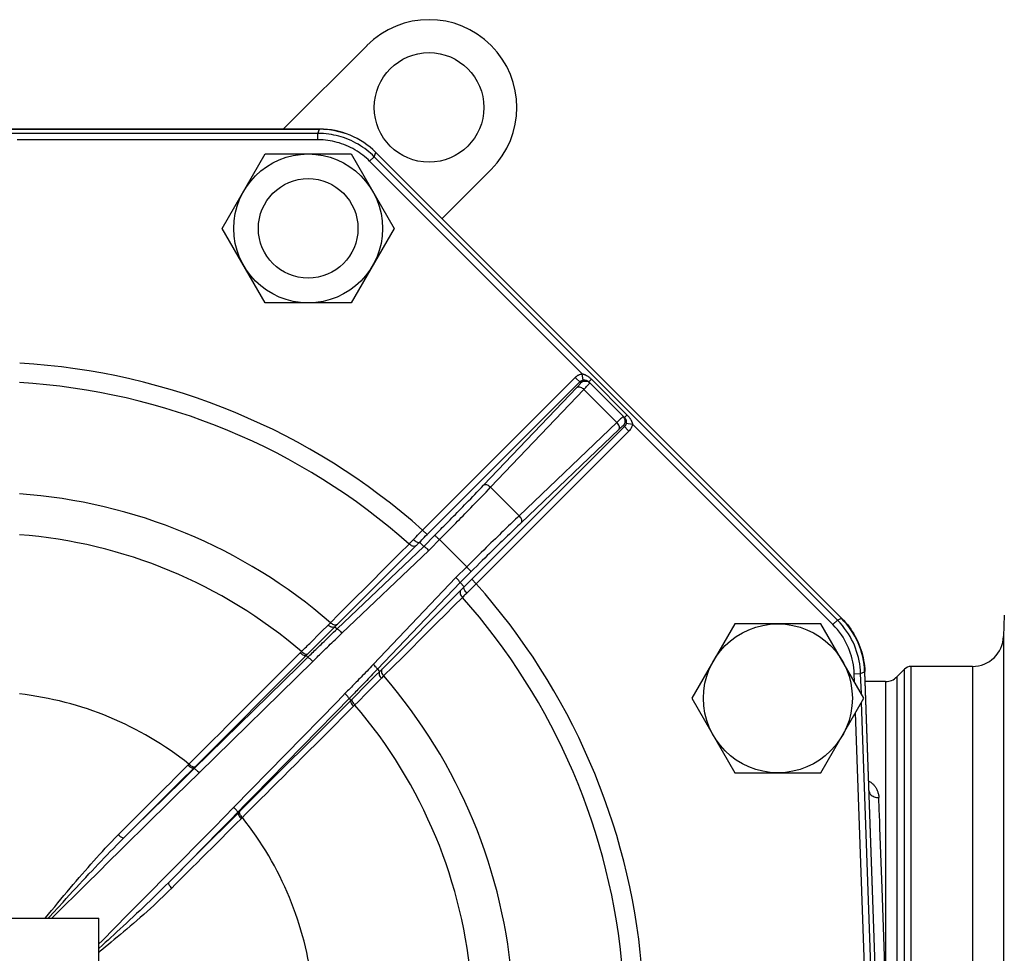
# Model space of a CAD drawing. Extents: x 0 to 135, y -1 to 1360.
# Drawn here: x 21 to 33, y 307 to 319 of the extents above; entities that cross this region are included whole.
import ezdxf

# ---------------------------------------------------------------- set-up
doc = ezdxf.new("R2010")
doc.units = 0
doc.header["$MEASUREMENT"] = 0
doc.layers.get('0').update_dxf_attribs({"linetype": 'CONTINUOUS'})

msp = doc.modelspace()

# ---------------------------------------------------------------- linework, layer by layer
for p, q in [((25.327, 318.398), (24.279, 317.35)), ((24.733, 317.347), (19.612, 317.347)), ((19.612, 317.345), (24.731, 317.345)), ((24.71, 317.293), (24.731, 317.345)), ((24.733, 317.347), (24.733, 317.35)), ((24.71, 317.293), (19.612, 317.293)), ((24.71, 317.213), (20.935, 317.213)), ((24.71, 317.213), (24.71, 317.293)), ((23.508, 316.1), (24.048, 317.035)), ((24.048, 317.035), (25.127, 317.035)), ((25.127, 317.035), (25.667, 316.1)), ((25.36, 316.944), (25.417, 317.001)), ((25.417, 317.001), (25.438, 317.052)), ((31.235, 311.183), (25.417, 317.001)), ((25.438, 317.055), (25.44, 317.057)), ((31.288, 311.205), (25.438, 317.055)), ((25.438, 317.052), (31.285, 311.205)), ((28.03, 314.275), (25.36, 316.944)), ((26.272, 316.225), (26.886, 316.839)), ((24.048, 315.165), (23.508, 316.1)), ((25.667, 316.1), (25.127, 315.165)), ((25.127, 315.165), (24.048, 315.165)), ((28.043, 314.196), (28.03, 314.275)), ((26.024, 312.312), (27.942, 314.23)), ((26.081, 312.255), (27.999, 314.173)), ((28.012, 314.16), (27.942, 314.23)), ((28.112, 314.174), (28.145, 314.207)), ((28.561, 313.724), (28.112, 314.174)), ((28.138, 314.213), (28.145, 314.207)), ((28.145, 314.207), (28.594, 313.757)), ((26.792, 312.876), (27.963, 314.103)), ((26.88, 312.852), (28.051, 314.078)), ((28.051, 314.078), (28.466, 313.663)), ((28.561, 313.724), (28.588, 313.751)), ((28.588, 313.751), (28.594, 313.757)), ((28.466, 313.663), (27.239, 312.493)), ((28.617, 313.555), (28.547, 313.625)), ((28.583, 313.655), (28.662, 313.642)), ((31.178, 311.126), (28.662, 313.642)), ((28.561, 313.611), (26.643, 311.694)), ((28.617, 313.555), (26.699, 311.637)), ((28.491, 313.575), (27.264, 312.405)), ((26.88, 312.852), (27.239, 312.493)), ((26.081, 312.255), (26.024, 312.312)), ((25.988, 312.161), (26.041, 312.108)), ((26.041, 312.108), (26.175, 312.244)), ((26.102, 312.057), (26.259, 312.214)), ((26.237, 312.193), (26.58, 311.85)), ((24.938, 311.112), (25.943, 312.117)), ((24.952, 311.071), (26.041, 312.108)), ((25.012, 311.018), (26.102, 312.057)), ((26.58, 311.85), (26.444, 311.715)), ((26.631, 311.788), (26.496, 311.653)), ((26.444, 311.715), (25.406, 310.625)), ((26.496, 311.653), (25.458, 310.564)), ((26.496, 311.653), (26.548, 311.601)), ((26.643, 311.694), (26.699, 311.637)), ((26.504, 311.556), (25.516, 310.567)), ((24.838, 311.12), (24.867, 311.149)), ((31.178, 311.126), (31.235, 311.183)), ((31.235, 311.183), (31.285, 311.205)), ((31.288, 311.205), (31.29, 311.207)), ((33.331, 311.245), (33.322, 310.976)), ((24.703, 310.986), (24.778, 311.06)), ((24.823, 310.997), (24.882, 311.056)), ((24.882, 311.056), (24.938, 311.112)), ((24.925, 311.098), (24.952, 311.071)), ((29.948, 311.135), (29.408, 310.2)), ((31.027, 311.135), (29.948, 311.135)), ((31.567, 310.2), (31.027, 311.135)), ((24.607, 310.89), (24.653, 310.936)), ((24.653, 310.936), (24.703, 310.986)), ((24.685, 310.859), (24.733, 310.907)), ((24.733, 310.907), (24.823, 310.997)), ((33.322, 310.976), (33.322, 301.224)), ((24.487, 310.771), (24.503, 310.787)), ((24.503, 310.787), (24.526, 310.81)), ((23.15, 309.324), (24.578, 310.752)), ((23.218, 309.265), (24.645, 310.663)), ((24.562, 310.736), (24.583, 310.715)), ((23.157, 309.317), (24.466, 310.6)), ((25.516, 310.567), (25.41, 310.461)), ((25.458, 310.564), (25.486, 310.537)), ((31.527, 310.511), (31.577, 310.533)), ((31.577, 310.533), (31.732, 306.1)), ((31.734, 306.117), (31.58, 310.535)), ((31.58, 310.535), (31.583, 310.535)), ((32.077, 310.565), (31.981, 310.469)), ((32.077, 301.635), (32.077, 310.565)), ((32.162, 301.6), (32.162, 310.6)), ((32.932, 310.6), (32.162, 310.6)), ((32.932, 310.6), (32.932, 301.6)), ((25.41, 310.461), (25.355, 310.406)), ((25.511, 310.454), (25.451, 310.394)), ((25.536, 310.48), (25.511, 310.454)), ((31.447, 310.508), (31.527, 310.511)), ((31.451, 310.402), (31.447, 310.508)), ((31.536, 310.254), (31.527, 310.511)), ((31.84, 310.41), (31.587, 310.41)), ((31.84, 310.41), (31.84, 306.599)), ((31.981, 310.469), (31.981, 301.731)), ((25.435, 310.377), (25.362, 310.305)), ((25.451, 310.394), (25.435, 310.377)), ((25.14, 310.191), (23.726, 308.777)), ((25.119, 310.213), (23.907, 308.976)), ((25.102, 310.196), (25.124, 310.174)), ((29.408, 310.2), (29.948, 309.265)), ((31.027, 309.265), (31.567, 310.2)), ((25.175, 310.116), (24.777, 309.718)), ((31.681, 306.1), (31.539, 310.152)), ((31.585, 306.557), (31.464, 310.021)), ((23.076, 309.359), (23.09, 309.373)), ((23.15, 309.324), (23.157, 309.317)), ((29.948, 309.265), (31.027, 309.265)), ((22.691, 308.865), (22.926, 309.101)), ((22.515, 308.689), (22.691, 308.865)), ((22.395, 308.57), (22.515, 308.689)), ((23.712, 308.762), (23.216, 308.266)), ((23.705, 308.769), (23.712, 308.762)), ((23.726, 308.777), (23.712, 308.762)), ((22.271, 308.446), (22.395, 308.57)), ((31.796, 307.816), (31.769, 308.574)), ((31.84, 306.599), (31.796, 307.816)), ((21.384, 307.504), (21.509, 307.641)), ((20.071, 307.439), (21.96, 307.439)), ((21.96, 304.889), (21.96, 307.439)), ((22.005, 307.1), (21.96, 307.059))]:
    msp.add_line(p, q)
for points in [[(25.417, 317.001), (25.395, 317.022), (25.372, 317.043), (25.348, 317.063), (25.323, 317.083), (25.298, 317.102), (25.272, 317.12), (25.244, 317.138), (25.216, 317.156), (25.187, 317.172), (25.157, 317.188), (25.126, 317.202), (25.096, 317.216), (25.065, 317.228), (25.033, 317.24), (25.002, 317.25), (24.972, 317.258), (24.941, 317.266), (24.91, 317.273), (24.879, 317.279), (24.848, 317.284), (24.815, 317.288), (24.781, 317.291), (24.746, 317.293), (24.71, 317.293)], [(25.36, 316.944), (25.34, 316.964), (25.319, 316.983), (25.297, 317.002), (25.274, 317.02), (25.251, 317.037), (25.227, 317.054), (25.202, 317.071), (25.175, 317.087), (25.148, 317.102), (25.121, 317.116), (25.093, 317.13), (25.065, 317.142), (25.036, 317.154), (25.008, 317.164), (24.979, 317.173), (24.951, 317.181), (24.923, 317.189), (24.894, 317.195), (24.866, 317.2), (24.837, 317.205), (24.807, 317.208), (24.776, 317.211), (24.743, 317.213), (24.71, 317.213)], [(27.942, 314.23), (27.947, 314.234), (27.952, 314.238), (27.956, 314.242), (27.961, 314.246), (27.966, 314.25), (27.971, 314.253), (27.977, 314.256), (27.982, 314.259), (27.988, 314.262), (27.994, 314.265), (28.001, 314.267), (28.008, 314.269), (28.015, 314.271), (28.022, 314.273), (28.03, 314.275)], [(28.03, 314.275), (28.034, 314.274), (28.038, 314.273), (28.042, 314.272), (28.047, 314.27), (28.051, 314.269), (28.056, 314.267), (28.061, 314.265), (28.066, 314.263), (28.071, 314.26), (28.077, 314.258), (28.082, 314.255), (28.088, 314.251), (28.094, 314.248), (28.1, 314.244), (28.106, 314.239), (28.112, 314.235), (28.119, 314.23), (28.125, 314.225), (28.132, 314.219), (28.138, 314.213)], [(27.963, 314.103), (27.971, 314.112), (27.979, 314.12), (27.986, 314.128), (27.992, 314.134), (27.997, 314.14), (28.002, 314.145), (28.005, 314.15), (28.008, 314.153), (28.01, 314.156), (28.012, 314.158), (28.012, 314.159), (28.012, 314.16)], [(27.999, 314.173), (28.001, 314.175), (28.004, 314.178), (28.006, 314.18), (28.008, 314.181), (28.011, 314.183), (28.013, 314.185), (28.016, 314.186), (28.019, 314.188), (28.022, 314.189), (28.025, 314.191), (28.028, 314.192), (28.032, 314.193), (28.035, 314.194), (28.039, 314.195), (28.043, 314.196)], [(28.012, 314.16), (28.023, 314.169), (28.035, 314.176), (28.048, 314.181), (28.062, 314.183), (28.076, 314.183), (28.09, 314.181), (28.092, 314.18)], [(28.043, 314.196), (28.045, 314.196), (28.048, 314.196), (28.051, 314.197), (28.054, 314.197), (28.057, 314.197), (28.061, 314.197), (28.064, 314.196), (28.067, 314.196), (28.07, 314.195), (28.074, 314.195), (28.077, 314.194), (28.08, 314.193), (28.084, 314.192), (28.087, 314.19), (28.091, 314.189), (28.094, 314.187), (28.095, 314.186)], [(28.051, 314.078), (28.063, 314.091), (28.075, 314.103), (28.085, 314.114), (28.094, 314.124), (28.102, 314.132), (28.109, 314.139), (28.114, 314.146), (28.119, 314.151), (28.122, 314.155), (28.124, 314.157), (28.125, 314.159), (28.125, 314.16)], [(28.092, 314.18), (28.103, 314.176), (28.115, 314.169), (28.125, 314.16)], [(28.095, 314.186), (28.098, 314.185), (28.102, 314.182), (28.105, 314.18), (28.108, 314.177), (28.112, 314.174)], [(27.963, 314.103), (27.969, 314.108), (27.977, 314.11), (27.986, 314.111), (27.997, 314.11), (28.007, 314.107), (28.019, 314.102), (28.03, 314.095), (28.041, 314.088), (28.051, 314.078)], [(28.594, 313.757), (28.6, 313.751), (28.605, 313.746)], [(28.605, 313.746), (28.61, 313.74), (28.615, 313.734), (28.619, 313.729), (28.624, 313.723)], [(28.511, 313.707), (28.498, 313.695), (28.483, 313.68), (28.466, 313.663)], [(28.491, 313.575), (28.495, 313.582), (28.498, 313.59), (28.498, 313.599), (28.497, 313.609), (28.494, 313.62), (28.489, 313.631), (28.483, 313.642), (28.475, 313.653), (28.466, 313.663)], [(28.547, 313.625), (28.546, 313.624), (28.544, 313.623), (28.54, 313.62), (28.535, 313.616), (28.529, 313.611), (28.522, 313.604), (28.513, 313.596), (28.503, 313.586), (28.491, 313.575)], [(28.547, 313.738), (28.546, 313.737), (28.543, 313.735), (28.537, 313.73), (28.53, 313.724), (28.522, 313.717), (28.511, 313.707)], [(28.547, 313.625), (28.556, 313.635), (28.563, 313.648), (28.568, 313.661), (28.571, 313.674), (28.571, 313.688), (28.568, 313.702), (28.563, 313.715), (28.556, 313.727), (28.547, 313.738)], [(28.561, 313.724), (28.564, 313.721), (28.566, 313.718), (28.569, 313.715), (28.571, 313.712), (28.573, 313.709), (28.575, 313.706), (28.576, 313.703), (28.578, 313.7), (28.579, 313.697)], [(28.583, 313.655), (28.582, 313.65), (28.581, 313.645), (28.579, 313.64), (28.577, 313.635), (28.575, 313.631), (28.572, 313.626), (28.569, 313.621), (28.565, 313.616), (28.561, 313.611)], [(28.579, 313.697), (28.58, 313.694), (28.581, 313.691), (28.582, 313.688), (28.582, 313.686), (28.583, 313.683), (28.583, 313.68)], [(28.583, 313.68), (28.584, 313.678), (28.584, 313.675), (28.584, 313.672), (28.584, 313.67), (28.584, 313.667), (28.584, 313.664), (28.584, 313.661), (28.584, 313.658), (28.583, 313.655)], [(28.662, 313.642), (28.66, 313.632), (28.658, 313.622), (28.654, 313.612), (28.65, 313.603), (28.646, 313.593), (28.64, 313.583), (28.633, 313.574), (28.626, 313.564), (28.617, 313.555)], [(28.624, 313.723), (28.627, 313.718), (28.631, 313.713), (28.634, 313.708), (28.637, 313.703), (28.64, 313.698), (28.643, 313.693), (28.645, 313.689), (28.648, 313.684), (28.65, 313.68), (28.651, 313.676), (28.653, 313.672), (28.655, 313.668), (28.656, 313.664), (28.658, 313.66), (28.659, 313.656), (28.66, 313.651), (28.661, 313.647), (28.662, 313.642)], [(26.792, 312.876), (26.799, 312.881), (26.807, 312.883), (26.816, 312.884), (26.826, 312.883), (26.837, 312.88), (26.848, 312.875), (26.859, 312.868), (26.87, 312.861), (26.88, 312.852)], [(26.175, 312.244), (26.196, 312.264), (26.216, 312.284), (26.235, 312.304), (26.254, 312.324), (26.273, 312.343), (26.292, 312.362), (26.311, 312.381), (26.331, 312.401), (26.351, 312.421), (26.371, 312.442), (26.393, 312.464), (26.414, 312.486), (26.437, 312.509), (26.459, 312.532), (26.482, 312.555), (26.506, 312.579), (26.529, 312.604), (26.553, 312.629), (26.578, 312.654), (26.603, 312.68), (26.629, 312.706), (26.655, 312.733), (26.681, 312.761), (26.708, 312.789), (26.736, 312.818), (26.764, 312.847), (26.792, 312.876)], [(26.259, 312.214), (26.279, 312.235), (26.3, 312.256), (26.32, 312.276), (26.339, 312.296), (26.359, 312.316), (26.379, 312.336), (26.399, 312.356), (26.42, 312.378), (26.442, 312.399), (26.464, 312.422), (26.487, 312.445), (26.51, 312.469), (26.533, 312.493), (26.557, 312.517), (26.582, 312.542), (26.606, 312.568), (26.632, 312.593), (26.657, 312.62), (26.683, 312.647), (26.71, 312.674), (26.737, 312.702), (26.765, 312.731), (26.793, 312.76), (26.822, 312.79), (26.851, 312.821), (26.88, 312.852)], [(27.239, 312.493), (27.217, 312.472), (27.194, 312.45), (27.172, 312.429), (27.15, 312.408), (27.128, 312.387), (27.106, 312.365), (27.084, 312.344), (27.061, 312.322), (27.038, 312.3), (27.014, 312.277), (26.99, 312.253), (26.965, 312.228), (26.939, 312.203), (26.912, 312.177), (26.884, 312.15), (26.855, 312.121), (26.825, 312.092), (26.794, 312.061), (26.762, 312.03), (26.728, 311.997), (26.693, 311.962), (26.657, 311.926), (26.619, 311.889), (26.58, 311.85)], [(27.264, 312.405), (27.242, 312.384), (27.221, 312.364), (27.2, 312.343), (27.179, 312.323), (27.158, 312.303), (27.136, 312.282), (27.115, 312.262), (27.093, 312.241), (27.071, 312.219), (27.048, 312.197), (27.025, 312.175), (27.001, 312.151), (26.976, 312.127), (26.95, 312.102), (26.923, 312.076), (26.895, 312.048), (26.867, 312.02), (26.837, 311.991), (26.806, 311.96), (26.773, 311.929), (26.74, 311.895), (26.705, 311.861), (26.669, 311.825), (26.631, 311.788)], [(27.264, 312.405), (27.268, 312.411), (27.271, 312.419), (27.271, 312.428), (27.27, 312.439), (27.267, 312.449), (27.262, 312.461), (27.256, 312.472), (27.248, 312.483), (27.239, 312.493)], [(25.91, 312.193), (25.926, 312.21), (25.944, 312.229), (25.963, 312.248), (25.982, 312.269), (26.003, 312.29), (26.024, 312.312)], [(24.867, 311.149), (24.974, 311.256), (25.081, 311.363), (25.188, 311.47), (25.294, 311.576), (25.399, 311.681), (25.508, 311.79), (25.621, 311.903), (25.736, 312.019), (25.855, 312.137)], [(25.855, 312.137), (25.864, 312.147), (25.873, 312.156), (25.882, 312.165), (25.892, 312.175), (25.901, 312.184), (25.91, 312.193)], [(25.943, 312.117), (25.936, 312.112), (25.928, 312.109), (25.918, 312.108), (25.908, 312.109), (25.898, 312.111), (25.887, 312.116), (25.876, 312.121), (25.865, 312.129), (25.855, 312.137)], [(25.91, 312.193), (25.92, 312.184), (25.93, 312.176), (25.94, 312.169), (25.95, 312.164), (25.96, 312.16), (25.969, 312.158), (25.977, 312.157), (25.983, 312.158), (25.988, 312.161)], [(25.943, 312.117), (25.951, 312.124), (25.958, 312.131), (25.966, 312.139), (25.973, 312.146), (25.981, 312.154), (25.988, 312.161)], [(25.988, 312.161), (26.002, 312.175), (26.016, 312.189), (26.031, 312.205), (26.047, 312.221), (26.063, 312.238), (26.081, 312.255)], [(26.175, 312.244), (26.177, 312.243), (26.181, 312.242), (26.186, 312.238), (26.193, 312.233), (26.2, 312.227), (26.209, 312.22), (26.218, 312.211), (26.228, 312.202), (26.237, 312.193)], [(26.041, 312.108), (26.043, 312.108), (26.046, 312.106), (26.052, 312.103), (26.058, 312.098), (26.066, 312.091), (26.074, 312.084), (26.083, 312.075), (26.093, 312.066), (26.102, 312.057)], [(26.631, 311.788), (26.631, 311.79), (26.629, 311.794), (26.626, 311.799), (26.621, 311.805), (26.615, 311.813), (26.607, 311.821), (26.599, 311.831), (26.59, 311.84), (26.58, 311.85)], [(26.495, 311.653), (26.495, 311.655), (26.494, 311.659), (26.49, 311.664), (26.485, 311.671), (26.479, 311.678), (26.471, 311.687), (26.463, 311.696), (26.454, 311.705), (26.444, 311.715)], [(26.643, 311.694), (26.627, 311.677), (26.611, 311.662), (26.595, 311.646), (26.579, 311.631), (26.564, 311.615), (26.548, 311.601)], [(26.504, 311.556), (26.499, 311.549), (26.497, 311.54), (26.496, 311.531), (26.496, 311.521), (26.499, 311.51), (26.503, 311.499), (26.509, 311.488), (26.516, 311.477), (26.525, 311.467)], [(26.549, 311.601), (26.541, 311.593), (26.533, 311.585), (26.526, 311.578), (26.519, 311.57), (26.511, 311.563), (26.504, 311.556)], [(26.581, 311.522), (26.571, 311.513), (26.562, 311.504), (26.553, 311.495), (26.543, 311.486), (26.534, 311.476), (26.525, 311.467)], [(26.581, 311.522), (26.571, 311.532), (26.563, 311.542), (26.557, 311.553), (26.551, 311.563), (26.547, 311.572), (26.545, 311.581), (26.544, 311.589), (26.545, 311.595), (26.548, 311.6)], [(26.699, 311.637), (26.679, 311.617), (26.659, 311.598), (26.639, 311.579), (26.619, 311.559), (26.6, 311.541), (26.581, 311.522)], [(26.525, 311.467), (26.418, 311.361), (26.311, 311.254), (26.204, 311.147), (26.098, 311.041), (25.992, 310.936), (25.884, 310.827), (25.771, 310.714), (25.655, 310.598), (25.536, 310.48)], [(24.955, 311.128), (24.948, 311.124), (24.94, 311.121), (24.93, 311.12), (24.92, 311.12), (24.91, 311.123), (24.899, 311.127), (24.888, 311.133), (24.877, 311.14), (24.867, 311.149)], [(31.527, 310.511), (31.525, 310.552), (31.521, 310.592), (31.515, 310.632), (31.508, 310.672), (31.499, 310.711), (31.489, 310.75), (31.477, 310.789), (31.463, 310.828), (31.448, 310.866), (31.432, 310.903), (31.414, 310.939), (31.394, 310.974), (31.373, 311.009), (31.351, 311.043), (31.326, 311.078), (31.298, 311.113), (31.268, 311.148), (31.235, 311.183)], [(31.288, 311.205), (31.313, 311.179), (31.337, 311.153), (31.36, 311.125), (31.381, 311.097), (31.402, 311.068), (31.422, 311.039), (31.441, 311.008), (31.458, 310.977), (31.475, 310.946), (31.49, 310.914), (31.505, 310.881), (31.518, 310.848), (31.529, 310.814), (31.54, 310.78), (31.549, 310.746), (31.558, 310.711), (31.565, 310.676), (31.57, 310.641), (31.575, 310.606), (31.578, 310.57), (31.58, 310.535)], [(24.466, 310.6), (24.597, 310.728), (24.61, 310.741), (24.625, 310.755), (24.639, 310.769), (24.653, 310.783), (24.668, 310.798), (24.684, 310.813), (24.7, 310.828), (24.716, 310.844), (24.733, 310.861), (24.75, 310.877), (24.768, 310.895), (24.787, 310.912), (24.806, 310.931), (24.825, 310.949), (24.845, 310.969), (24.865, 310.988), (24.886, 311.008), (24.908, 311.029), (24.93, 311.05), (24.952, 311.071)], [(24.778, 311.06), (24.817, 311.099), (24.838, 311.12)], [(24.925, 311.098), (24.918, 311.094), (24.91, 311.091), (24.901, 311.09), (24.891, 311.091), (24.88, 311.094), (24.869, 311.098), (24.858, 311.104), (24.848, 311.111), (24.838, 311.12)], [(24.952, 311.071), (24.954, 311.071), (24.957, 311.069), (24.963, 311.065), (24.969, 311.06), (24.976, 311.054), (24.985, 311.046), (24.994, 311.037), (25.003, 311.028), (25.012, 311.018)], [(31.447, 310.508), (31.445, 310.546), (31.441, 310.583), (31.436, 310.62), (31.43, 310.656), (31.422, 310.692), (31.412, 310.728), (31.401, 310.764), (31.389, 310.8), (31.375, 310.835), (31.359, 310.869), (31.343, 310.902), (31.325, 310.934), (31.306, 310.966), (31.285, 310.998), (31.262, 311.03), (31.236, 311.062), (31.208, 311.094), (31.178, 311.126)], [(24.672, 310.689), (24.7, 310.717), (24.715, 310.731), (24.73, 310.746), (24.745, 310.761), (24.761, 310.776), (24.777, 310.792), (24.794, 310.809), (24.811, 310.825), (24.829, 310.843), (24.848, 310.86), (24.866, 310.879), (24.886, 310.897), (24.906, 310.916), (24.926, 310.936), (24.947, 310.956), (24.968, 310.976), (24.99, 310.997), (25.012, 311.018)], [(24.578, 310.752), (24.573, 310.75), (24.567, 310.749), (24.56, 310.75), (24.552, 310.753), (24.543, 310.757), (24.533, 310.763), (24.523, 310.77), (24.513, 310.778), (24.503, 310.787)], [(24.526, 310.81), (24.551, 310.835), (24.565, 310.848), (24.578, 310.862), (24.592, 310.876), (24.607, 310.89)], [(24.578, 310.752), (24.59, 310.764), (24.602, 310.776)], [(24.602, 310.776), (24.642, 310.816), (24.656, 310.83), (24.67, 310.844), (24.685, 310.859)], [(23.09, 309.373), (23.189, 309.472), (23.287, 309.57), (23.385, 309.668), (23.481, 309.764), (23.576, 309.86), (23.673, 309.956), (23.771, 310.055), (23.87, 310.154), (23.968, 310.252), (24.064, 310.348), (24.159, 310.443), (24.249, 310.533), (24.333, 310.617), (24.412, 310.696), (24.487, 310.771)], [(24.562, 310.736), (24.557, 310.734), (24.551, 310.733), (24.544, 310.734), (24.536, 310.737), (24.527, 310.741), (24.517, 310.747), (24.507, 310.754), (24.497, 310.762), (24.487, 310.771)], [(24.583, 310.715), (24.585, 310.714), (24.589, 310.712), (24.594, 310.709), (24.601, 310.704), (24.608, 310.698), (24.617, 310.69), (24.626, 310.682), (24.635, 310.673), (24.645, 310.663)], [(24.645, 310.663), (24.658, 310.676), (24.672, 310.689)], [(25.406, 310.625), (25.385, 310.603), (25.365, 310.582), (25.346, 310.562), (25.327, 310.542), (25.308, 310.522), (25.29, 310.504), (25.272, 310.485), (25.255, 310.467), (25.238, 310.45), (25.222, 310.434), (25.207, 310.417), (25.191, 310.402), (25.176, 310.386), (25.161, 310.371), (25.146, 310.355), (25.131, 310.34), (25.116, 310.324), (25.1, 310.308), (25.084, 310.292), (25.067, 310.275)], [(25.458, 310.564), (25.438, 310.543), (25.418, 310.522), (25.398, 310.501), (25.379, 310.481), (25.36, 310.462), (25.342, 310.443), (25.324, 310.424), (25.307, 310.407), (25.29, 310.389), (25.274, 310.373), (25.259, 310.356), (25.243, 310.34), (25.228, 310.325), (25.213, 310.31), (25.198, 310.294), (25.183, 310.279), (25.168, 310.263), (25.152, 310.247), (25.136, 310.23), (25.119, 310.213)], [(25.458, 310.564), (25.458, 310.566), (25.456, 310.57), (25.453, 310.575), (25.448, 310.581), (25.441, 310.589), (25.434, 310.597), (25.425, 310.606), (25.416, 310.615), (25.406, 310.625)], [(25.486, 310.537), (25.481, 310.53), (25.479, 310.522), (25.478, 310.513), (25.479, 310.503), (25.481, 310.493), (25.485, 310.482), (25.491, 310.471), (25.499, 310.46), (25.507, 310.451)], [(25.516, 310.567), (25.511, 310.56), (25.508, 310.552), (25.507, 310.543), (25.508, 310.533), (25.51, 310.522), (25.515, 310.511), (25.52, 310.5), (25.528, 310.49), (25.536, 310.48)], [(25.355, 310.406), (25.292, 310.343), (25.27, 310.321)], [(25.27, 310.321), (25.202, 310.253), (25.181, 310.232), (25.16, 310.211), (25.14, 310.191)], [(25.362, 310.305), (25.321, 310.263), (25.3, 310.242)], [(25.067, 310.275), (24.951, 310.156), (23.653, 308.831)], [(25.102, 310.196), (25.102, 310.198), (25.1, 310.202), (25.096, 310.207), (25.092, 310.213), (25.085, 310.221), (25.078, 310.229), (25.069, 310.238), (25.06, 310.248), (25.05, 310.257)], [(25.124, 310.174), (25.121, 310.17), (25.121, 310.164), (25.122, 310.157), (25.124, 310.148), (25.129, 310.139), (25.134, 310.129), (25.141, 310.119), (25.15, 310.109), (25.159, 310.099)], [(25.14, 310.191), (25.137, 310.186), (25.137, 310.18), (25.138, 310.173), (25.141, 310.164), (25.145, 310.155), (25.151, 310.145), (25.158, 310.135), (25.166, 310.125), (25.175, 310.116)], [(25.3, 310.242), (25.235, 310.176), (25.214, 310.155), (25.175, 310.116)], [(24.777, 309.718), (24.687, 309.628), (24.598, 309.54), (24.513, 309.455), (24.431, 309.372), (24.351, 309.292), (24.274, 309.215), (24.2, 309.141), (24.128, 309.07), (24.06, 309.002), (23.994, 308.936), (23.931, 308.873), (23.871, 308.814), (23.814, 308.757), (23.746, 308.688)], [(22.271, 308.446), (22.364, 308.538), (22.459, 308.631), (22.554, 308.725), (22.651, 308.82), (22.749, 308.917), (22.849, 309.015), (22.95, 309.114), (23.053, 309.215), (23.157, 309.317)], [(22.796, 309.078), (22.854, 309.136), (22.911, 309.194), (22.967, 309.25), (23.022, 309.305), (23.076, 309.359)], [(22.926, 309.101), (22.984, 309.158), (23.04, 309.214), (23.096, 309.27), (23.15, 309.324)], [(23.15, 309.324), (23.145, 309.322), (23.139, 309.321), (23.132, 309.322), (23.124, 309.325), (23.115, 309.329), (23.106, 309.335), (23.096, 309.342), (23.086, 309.35), (23.076, 309.359)], [(23.164, 309.339), (23.16, 309.336), (23.154, 309.336), (23.147, 309.337), (23.138, 309.339), (23.129, 309.343), (23.12, 309.349), (23.11, 309.356), (23.1, 309.364), (23.09, 309.373)], [(23.157, 309.317), (23.159, 309.317), (23.163, 309.315), (23.168, 309.312), (23.174, 309.307), (23.182, 309.3), (23.19, 309.293), (23.199, 309.284), (23.209, 309.275), (23.218, 309.265)], [(21.37, 307.439), (21.525, 307.592), (21.671, 307.738), (21.813, 307.879), (21.953, 308.018), (22.089, 308.153), (22.223, 308.286), (22.358, 308.419), (22.495, 308.554), (22.633, 308.691), (22.774, 308.83), (22.919, 308.972), (23.067, 309.117), (23.218, 309.265)], [(22.203, 308.486), (22.265, 308.548), (22.326, 308.609), (22.386, 308.669), (22.445, 308.728), (22.503, 308.786), (22.561, 308.844), (22.62, 308.902), (22.679, 308.961), (22.796, 309.078)], [(31.631, 309.159), (31.632, 309.158), (31.639, 309.154), (31.646, 309.15), (31.653, 309.145), (31.66, 309.141), (31.666, 309.136), (31.672, 309.13)], [(31.672, 309.13), (31.679, 309.125), (31.685, 309.119), (31.691, 309.113), (31.697, 309.106), (31.702, 309.1), (31.708, 309.093), (31.713, 309.085), (31.718, 309.078), (31.723, 309.07), (31.727, 309.062), (31.732, 309.053), (31.735, 309.044)], [(31.735, 309.044), (31.739, 309.035), (31.742, 309.026), (31.745, 309.016), (31.748, 309.006), (31.75, 308.996), (31.752, 308.986), (31.754, 308.976), (31.755, 308.965), (31.755, 308.954)], [(23.907, 308.976), (23.807, 308.874), (23.705, 308.769)], [(31.635, 309.03), (31.637, 309.019), (31.64, 309.009), (31.645, 309), (31.652, 308.991), (31.661, 308.983), (31.671, 308.975), (31.683, 308.969), (31.696, 308.963), (31.71, 308.959), (31.725, 308.956), (31.74, 308.955), (31.755, 308.954)], [(31.769, 308.574), (31.766, 308.651), (31.763, 308.728), (31.761, 308.804), (31.755, 308.954)], [(23.653, 308.831), (23.532, 308.707), (23.41, 308.583), (23.286, 308.457), (23.162, 308.331), (23.037, 308.204), (22.906, 308.071), (22.767, 307.931), (22.623, 307.785), (22.474, 307.635), (22.319, 307.479), (22.16, 307.318), (21.999, 307.156), (21.96, 307.118)], [(23.705, 308.769), (23.704, 308.771), (23.703, 308.775), (23.699, 308.78), (23.694, 308.787), (23.688, 308.794), (23.68, 308.803), (23.672, 308.812), (23.663, 308.821), (23.653, 308.831)], [(23.705, 308.769), (23.612, 308.675), (23.518, 308.579), (23.424, 308.484), (23.33, 308.388), (23.235, 308.291), (23.138, 308.193), (23.039, 308.092), (22.937, 307.989), (22.833, 307.884)], [(23.746, 308.688), (23.685, 308.628), (23.625, 308.567), (23.563, 308.506), (23.502, 308.444), (23.44, 308.382), (23.378, 308.32), (23.316, 308.258), (23.253, 308.196), (23.192, 308.135), (23.133, 308.075), (23.074, 308.016), (23.019, 307.961), (22.967, 307.91), (22.919, 307.861), (22.874, 307.816)], [(23.712, 308.762), (23.709, 308.758), (23.709, 308.752), (23.71, 308.745), (23.712, 308.737), (23.717, 308.728), (23.722, 308.718), (23.729, 308.708), (23.737, 308.698), (23.746, 308.688)], [(23.726, 308.777), (23.724, 308.772), (23.723, 308.766), (23.724, 308.759), (23.727, 308.751), (23.731, 308.742), (23.737, 308.732), (23.743, 308.722), (23.751, 308.712), (23.76, 308.703)], [(21.284, 307.439), (21.289, 307.444), (21.328, 307.49), (21.366, 307.537), (21.405, 307.583), (21.444, 307.63), (21.483, 307.676), (21.521, 307.723), (21.56, 307.769), (21.599, 307.815), (21.637, 307.86), (21.675, 307.905), (21.713, 307.949), (21.75, 307.993), (21.787, 308.035), (21.823, 308.077), (21.86, 308.118), (21.895, 308.158), (21.931, 308.198), (21.967, 308.237), (22.003, 308.277), (22.04, 308.317), (22.078, 308.357), (22.118, 308.399), (22.16, 308.442), (22.203, 308.486)], [(21.509, 307.641), (21.55, 307.686), (21.592, 307.731), (21.633, 307.776), (21.674, 307.821), (21.715, 307.865), (21.755, 307.909), (21.795, 307.951), (21.835, 307.994), (21.874, 308.035), (21.912, 308.076), (21.95, 308.116), (21.987, 308.155), (22.025, 308.195), (22.063, 308.234), (22.102, 308.274), (22.142, 308.315), (22.183, 308.358), (22.227, 308.401), (22.271, 308.446)], [(22.271, 308.446), (22.268, 308.444), (22.263, 308.445), (22.257, 308.447), (22.249, 308.45), (22.241, 308.455), (22.232, 308.461), (22.223, 308.469), (22.213, 308.477), (22.203, 308.486)], [(23.216, 308.266), (23.154, 308.205), (23.094, 308.145), (23.035, 308.086), (22.98, 308.03), (22.928, 307.978), (22.833, 307.884)], [(22.874, 307.816), (22.838, 307.781), (22.802, 307.746), (22.765, 307.71), (22.727, 307.674), (22.688, 307.637), (22.648, 307.6), (22.607, 307.562), (22.564, 307.524), (22.522, 307.486), (22.479, 307.448), (22.436, 307.411), (22.394, 307.374), (22.352, 307.338), (22.31, 307.302), (22.269, 307.268), (22.229, 307.234), (22.19, 307.201), (22.152, 307.169), (22.115, 307.138), (22.079, 307.108), (22.044, 307.079), (22.01, 307.05), (21.977, 307.023), (21.96, 307.009)], [(22.833, 307.884), (22.797, 307.848), (22.76, 307.811), (22.722, 307.773), (22.683, 307.735), (22.644, 307.697), (22.603, 307.658), (22.561, 307.618), (22.519, 307.577), (22.476, 307.536), (22.433, 307.496), (22.39, 307.456), (22.348, 307.417), (22.307, 307.378), (22.266, 307.34), (22.226, 307.303), (22.186, 307.267), (22.148, 307.231), (22.111, 307.197), (22.075, 307.164), (22.04, 307.132), (22.005, 307.1)], [(22.833, 307.884), (22.832, 307.88), (22.832, 307.875), (22.834, 307.869), (22.838, 307.862), (22.843, 307.854), (22.849, 307.844), (22.856, 307.835), (22.864, 307.825), (22.874, 307.816)], [(21.324, 307.439), (21.343, 307.459), (21.384, 307.504)]]:
    msp.add_lwpolyline(points)
for centre, radius in [((26.106, 317.619), 0.688), ((24.588, 316.1), 0.935), ((24.588, 316.1), 0.625), ((30.488, 310.2), 0.935)]:
    msp.add_circle(centre, radius)
for centre, radius, start, end in [((26.106, 317.619), 1.102, 315.0035, 135), ((24.733, 316.35), 0.997, 45, 90), ((20.488, 306.1), 8.321, 48.2879, 86.7121), ((20.488, 306.1), 8.078, 48.3616, 86.6384), ((20.488, 306.1), 6.684, 49.0592, 85.9408), ((20.488, 306.1), 6.172, 49.4125, 85.5875), ((20.488, 306.1), 8.321, 5.1274, 41.7121), ((20.488, 306.1), 8.078, 4.6565, 41.6384), ((32.932, 310.99), 0.39, 270, 358), ((32.162, 310.48), 0.12, 90, 135), ((20.488, 306.1), 6.684, 4.0592, 40.9408), ((31.84, 310.61), 0.2, 270, 315), ((20.488, 306.1), 4.182, 51.5064, 83.4936), ((20.488, 306.1), 6.172, 4.4125, 40.5875), ((20.488, 306.1), 4.182, 6.5064, 38.4936)]:
    msp.add_arc(centre, radius, start, end)
for centre, major_axis, ratio, start_param, end_param in [((24.731, 316.344), (0.383, 0.925), 0.999286, -0.392447, 0.392447), ((30.577, 310.497), (0.918, 0.399), 0.999296, -0.375006, 0.375006)]:
    msp.add_ellipse(centre, major_axis=major_axis, ratio=ratio, start_param=start_param, end_param=end_param)

doc.saveas('drawing.dxf')
